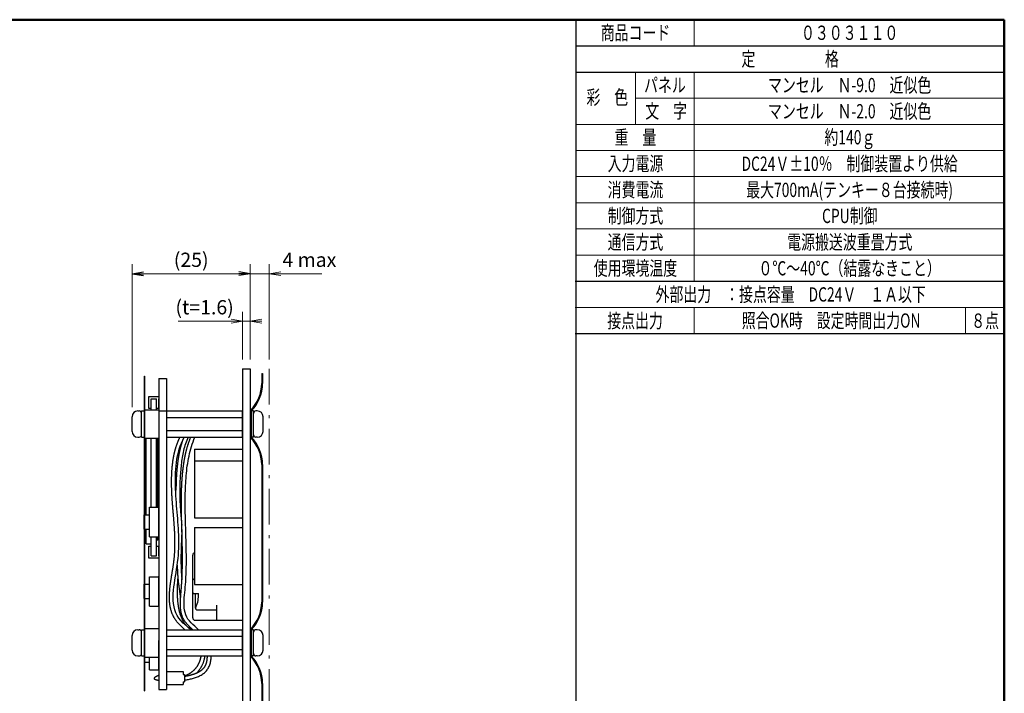
# Model space of a CAD drawing. Units: millimetres. Extents: x 15 to 400, y 15 to 272.
# Drawn here: x 193 to 400, y 130 to 272 of the extents above; entities that cross this region are included whole.
import ezdxf

# ---------------------------------------------------------------- set-up
doc = ezdxf.new("R2010")
doc.units = ezdxf.units.MM
doc.header["$LTSCALE"] = 0.25
doc.linetypes.add('DASHDOT', pattern=[50.5, 30, -9, 2.5, -9])
doc.linetypes.add('PHANTOM', pattern=[58, 30, -9, 2.5, -5, 2.5, -9])
for name, color, linetype, lineweight in [('1', 7, 'Continuous', 30), ('15', 96, 'Continuous', 9), ('2', 7, 'Continuous', 9)]:
    doc.layers.add(name, color=color, linetype=linetype, lineweight=lineweight)
doc.styles.get("Standard").update_dxf_attribs({"font": 'txt', "bigfont": 'bigfont'})
doc.styles.add('ＭＳ ゴシック', font='txt')
doc.dimstyles.get("Standard").update_dxf_attribs({"dimtxt": 0.18, "dimasz": 0.18, "dimexe": 0.18, "dimexo": 0.0625, "dimgap": 0.09, "dimtad": 0, "dimtih": 1, "dimtoh": 1, "dimdec": 4, "dimzin": 0, "dimdsep": 46, "dimtxsty": 'Standard', "dimcen": 0.09, "dimadec": 0, "dimazin": 0, "dimtfac": 1, "dimtdec": 4, "dimtofl": 0, "dimtmove": 0, "dimatfit": 3, "dimfxl": 1, "dimtolj": 1, "dimtzin": 0, "dimarcsym": 0})

# ---------------------------------------------------------------- blocks, each defined once
blk = doc.blocks.new('_OPEN')
at = {"color": 0}
for q in [(-1, 0.167), (-1, -0.167), (-1, 0)]:
    blk.add_line((0, 0), q, dxfattribs=at)
blk = doc.blocks.new('Dim1')
at = {"layer": '1', "color": 7, "linetype": 'Continuous', "lineweight": 9, "transparency": 16777216}
for p, q in [((216.8, 190.6), (216.8, 220.65)), ((241.63, 200.65), (241.63, 220.65)), ((216.8, 218.65), (241.63, 218.65))]:
    blk.add_line(p, q, dxfattribs=at)
at = {"layer": '1', "color": 7, "linetype": 'Continuous', "lineweight": 9, "transparency": 16777216, "xscale": 2.4, "yscale": 2.4, "zscale": 2.4}
for p, rotation in [((216.8, 218.65), 179.9999999999998), ((241.63, 218.65), 359.9999999999997)]:
    blk.add_blockref('_OPEN', p, dxfattribs=dict(at, rotation=rotation))
at = {"layer": '1', "color": 7, "linetype": 'Continuous', "lineweight": 9, "transparency": 16777216, "insert": (229.21, 219.15), "char_height": 3, "width": 42.8571, "attachment_point": 8, "style": 'ＭＳ ゴシック'}
blk.add_mtext('(25)', dxfattribs=at)
blk = doc.blocks.new('Dim6')
at = {"layer": '2', "color": 7, "linetype": 'Continuous', "lineweight": 9, "transparency": 16777216}
for p, q in [((241.63, 200.65), (241.63, 220.65)), ((245.63, 200.65), (245.63, 220.65)), ((239.23, 218.65), (256.7, 218.65))]:
    blk.add_line(p, q, dxfattribs=at)
at = {"layer": '2', "color": 7, "linetype": 'Continuous', "lineweight": 9, "transparency": 16777216, "xscale": 2.4, "yscale": 2.4, "zscale": 2.4}
for p, rotation in [((241.63, 218.65), 359.9999999999997), ((245.63, 218.65), 179.9999999999995)]:
    blk.add_blockref('_OPEN', p, dxfattribs=dict(at, rotation=rotation))
at = {"layer": '2', "color": 7, "linetype": 'Continuous', "lineweight": 9, "transparency": 16777216, "insert": (248.4, 219.15), "char_height": 3, "width": 72.1429, "attachment_point": 7, "style": 'ＭＳ ゴシック'}
blk.add_mtext('4 max', dxfattribs=at)
blk = doc.blocks.new('Dim7')
at = {"layer": '2', "color": 7, "linetype": 'Continuous', "lineweight": 9, "transparency": 16777216}
for p, q in [((240.03, 200.65), (240.03, 210.67)), ((241.63, 200.65), (241.63, 210.67)), ((244.03, 208.67), (226.46, 208.67))]:
    blk.add_line(p, q, dxfattribs=at)
at = {"layer": '2', "color": 7, "linetype": 'Continuous', "lineweight": 9, "transparency": 16777216, "xscale": 2.4, "yscale": 2.4, "zscale": 2.4}
for p, rotation in [((240.03, 208.67), 359.9999999999997), ((241.63, 208.67), 179.9999999999995)]:
    blk.add_blockref('_OPEN', p, dxfattribs=dict(at, rotation=rotation))
at = {"layer": '2', "color": 7, "linetype": 'Continuous', "lineweight": 9, "transparency": 16777216, "insert": (238.16, 209.17), "char_height": 3, "width": 77.1429, "attachment_point": 9, "style": 'ＭＳ ゴシック'}
blk.add_mtext('(t=1.6)', dxfattribs=at)

msp = doc.modelspace()

# ---------------------------------------------------------------- linework, layer by layer
at = {"layer": '1', "color": 7, "linetype": 'Continuous', "lineweight": 30}
for p, q in [((219.3, 197.146), (219.425, 197.146)), ((219.3, 197.146), (219.3, 130.946)), ((219.425, 197.146), (219.425, 130.946)), ((222.425, 196.646), (222.425, 131.246)), ((222.425, 196.646), (224.025, 196.646)), ((224.025, 196.646), (224.025, 131.246)), ((240.025, 198.646), (241.625, 198.646)), ((240.025, 198.646), (240.025, 78.646)), ((241.625, 198.646), (241.625, 78.646)), ((244.025, 197.646), (244.025, 195.588)), ((244.025, 197.646), (244.213, 197.646)), ((244.213, 197.646), (244.213, 195.588)), ((220.325, 192.846), (222.425, 192.846)), ((220.325, 190.346), (220.325, 192.846)), ((220.825, 190.046), (220.825, 192.346)), ((220.825, 192.346), (221.925, 192.346)), ((221.925, 190.046), (221.925, 192.346)), ((222.425, 190.346), (222.425, 192.346)), ((216.8, 185.496), (216.8, 188.596)), ((218, 189.796), (218.3, 189.796)), ((218.8, 184.296), (218.8, 189.796)), ((218.8, 189.796), (219.3, 189.796)), ((219.425, 190.046), (222.425, 190.046)), ((219.425, 190.046), (219.425, 184.046)), ((220.825, 190.346), (220.325, 190.346)), ((222.425, 190.346), (221.925, 190.346)), ((222.425, 189.846), (224.025, 189.846)), ((224.025, 189.796), (240.025, 189.796)), ((224.025, 188.421), (240.025, 188.421)), ((240.025, 184.296), (240.025, 189.796)), ((241.625, 189.874), (241.682, 189.931)), ((241.813, 189.796), (241.813, 184.296)), ((242.313, 189.796), (241.813, 189.796)), ((242.313, 184.296), (242.313, 189.796)), ((243.113, 189.796), (242.813, 189.796)), ((244.313, 185.496), (244.313, 188.596)), ((218, 184.296), (218.3, 184.296)), ((218.8, 184.296), (219.3, 184.296)), ((224.025, 185.671), (240.025, 185.671)), ((224.025, 184.296), (240.025, 184.296)), ((241.625, 184.218), (241.682, 184.162)), ((242.313, 184.296), (241.813, 184.296)), ((243.113, 184.296), (242.813, 184.296)), ((219.425, 184.046), (222.425, 184.046)), ((219.525, 167.946), (219.525, 184.046)), ((219.725, 167.946), (219.725, 184.046)), ((220.825, 169.546), (220.825, 184.046)), ((221.925, 169.546), (221.925, 184.046)), ((222.225, 169.546), (222.225, 184.046)), ((229.925, 181.796), (229.925, 167.296)), ((229.925, 181.796), (240.025, 181.796)), ((229.925, 179.296), (240.025, 179.296)), ((244.025, 178.505), (244.025, 149.588)), ((244.213, 178.505), (244.213, 149.588)), ((219.325, 164.946), (219.325, 167.946)), ((219.325, 167.946), (220.425, 167.946)), ((220.425, 163.346), (220.425, 169.546)), ((220.425, 169.546), (222.425, 169.546)), ((222.425, 163.346), (222.425, 169.546)), ((229.925, 167.296), (240.025, 167.296)), ((219.325, 164.946), (220.425, 164.946)), ((219.525, 162.646), (219.525, 164.946)), ((219.725, 161.846), (219.725, 164.946)), ((229.925, 165.296), (240.025, 165.296)), ((229.925, 165.296), (229.925, 153.296)), ((219.725, 162.646), (219.525, 162.646)), ((219.725, 161.846), (220.825, 161.846)), ((220.425, 163.346), (222.425, 163.346)), ((220.825, 159.346), (220.825, 163.346)), ((221.925, 159.346), (221.925, 163.346)), ((222.225, 162.646), (221.925, 162.646)), ((222.225, 162.646), (222.225, 163.346)), ((220.325, 158.846), (220.325, 161.346)), ((220.325, 161.346), (220.825, 161.346)), ((221.925, 161.346), (222.425, 161.346)), ((222.425, 159.346), (222.425, 161.346)), ((229.525, 154.196), (229.525, 159.496)), ((222.425, 158.846), (220.325, 158.846)), ((220.825, 159.346), (221.925, 159.346)), ((219.325, 150.346), (219.325, 153.346)), ((219.325, 153.346), (220.425, 153.346)), ((220.425, 148.746), (220.425, 154.946)), ((220.425, 154.946), (222.425, 154.946)), ((222.425, 148.846), (222.425, 155.046)), ((229.525, 151.596), (229.525, 154.196)), ((229.725, 154.396), (229.925, 154.396)), ((229.925, 153.296), (240.025, 153.296)), ((229.525, 146.296), (229.525, 151.596)), ((229.725, 151.396), (230.725, 151.396)), ((230.125, 148.297), (230.125, 151.396)), ((230.725, 150.622), (230.725, 151.396)), ((219.325, 150.346), (220.425, 150.346)), ((230.125, 148.297), (230.47, 149.217)), ((220.425, 148.746), (222.425, 148.746)), ((230.425, 147.997), (234.525, 147.997)), ((234.525, 148.928), (234.525, 145.796)), ((230.025, 145.796), (240.025, 145.796)), ((231.525, 145.796), (240.025, 145.796)), ((218, 143.796), (218.3, 143.796)), ((218.8, 138.296), (218.8, 143.796)), ((218.8, 143.796), (219.3, 143.796)), ((219.425, 144.046), (222.425, 144.046)), ((224.025, 143.796), (240.025, 143.796)), ((240.025, 138.296), (240.025, 143.796)), ((241.625, 143.874), (241.682, 143.931)), ((241.813, 143.796), (241.813, 138.296)), ((242.313, 143.796), (241.813, 143.796)), ((242.313, 138.296), (242.313, 143.796)), ((243.113, 143.796), (242.813, 143.796)), ((216.8, 139.496), (216.8, 142.596)), ((222.425, 135.346), (222.425, 141.546)), ((224.025, 142.421), (240.025, 142.421)), ((244.313, 139.496), (244.313, 142.596)), ((224.025, 139.671), (240.025, 139.671)), ((218, 138.296), (218.3, 138.296)), ((218.8, 138.296), (219.3, 138.296)), ((219.425, 138.046), (222.425, 138.046)), ((219.425, 136.946), (220.425, 136.946)), ((220.425, 135.346), (220.425, 138.046)), ((224.025, 138.296), (240.025, 138.296)), ((241.625, 138.218), (241.682, 138.162)), ((242.313, 138.296), (241.813, 138.296)), ((243.113, 138.296), (242.813, 138.296)), ((220.425, 135.346), (222.425, 135.346)), ((224.025, 134.996), (227.525, 134.996)), ((227.525, 134.996), (227.525, 134.371)), ((227.525, 134.371), (227.825, 134.371)), ((227.525, 132.871), (227.825, 132.871)), ((227.525, 132.871), (227.525, 132.246)), ((227.825, 134.371), (227.825, 132.871)), ((244.025, 132.505), (244.025, 79.646)), ((244.213, 132.505), (244.213, 79.646)), ((219.3, 130.946), (219.425, 130.946)), ((222.425, 131.246), (224.025, 131.246)), ((224.025, 132.246), (227.525, 132.246))]:
    msp.add_line(p, q, dxfattribs=at)
at = {"layer": '1', "color": 7, "linetype": 'DASHDOT', "lineweight": 9}
msp.add_line((245.625, 198.646), (245.625, 78.646), dxfattribs=at)
at = {"layer": '1', "color": 7, "linetype": 'Continuous', "lineweight": 30}
for points in [[(227.893, 143.796), (227.818, 143.862), (227.743, 143.928), (227.668, 143.994), (227.594, 144.06), (227.52, 144.127), (227.446, 144.194), (227.372, 144.261), (227.299, 144.329), (227.226, 144.397), (227.154, 144.465), (227.082, 144.534), (227.01, 144.604), (226.939, 144.674), (226.869, 144.745), (226.799, 144.816), (226.73, 144.888), (226.661, 144.96), (226.593, 145.033), (226.526, 145.107), (226.46, 145.182), (226.394, 145.257), (226.33, 145.333), (226.266, 145.41), (226.203, 145.488), (226.141, 145.566), (226.081, 145.645), (226.021, 145.725), (225.963, 145.806), (225.906, 145.888), (225.85, 145.971), (225.796, 146.055), (225.743, 146.139), (225.691, 146.225), (225.64, 146.311), (225.591, 146.398), (225.543, 146.485), (225.496, 146.574), (225.451, 146.663), (225.407, 146.752), (225.365, 146.843), (225.323, 146.934), (225.284, 147.025), (225.245, 147.117), (225.208, 147.21), (225.172, 147.303), (225.138, 147.397), (225.105, 147.491), (225.073, 147.585), (225.042, 147.68), (225.013, 147.776), (224.985, 147.872), (224.958, 147.968), (224.932, 148.064), (224.908, 148.161), (224.885, 148.258), (224.863, 148.355), (224.842, 148.453), (224.822, 148.551), (224.804, 148.649), (224.786, 148.747), (224.77, 148.846), (224.754, 148.944), (224.74, 149.043), (224.727, 149.142), (224.715, 149.241), (224.703, 149.34), (224.693, 149.439), (224.684, 149.539), (224.675, 149.638), (224.668, 149.738), (224.661, 149.837), (224.656, 149.937), (224.651, 150.036), (224.646, 150.136), (224.643, 150.236), (224.641, 150.336), (224.639, 150.435), (224.638, 150.535), (224.637, 150.635), (224.638, 150.735), (224.639, 150.834), (224.641, 150.934), (224.643, 151.034), (224.646, 151.133), (224.65, 151.233), (224.654, 151.333), (224.658, 151.432), (224.664, 151.532), (224.67, 151.632), (224.676, 151.731), (224.683, 151.831), (224.69, 151.93), (224.698, 152.03), (224.707, 152.129), (224.715, 152.228), (224.724, 152.328), (224.734, 152.427), (224.744, 152.526), (224.755, 152.625), (224.765, 152.725), (224.776, 152.824), (224.788, 152.923), (224.8, 153.022), (224.812, 153.121), (224.824, 153.22), (224.837, 153.319), (224.85, 153.418), (224.863, 153.516), (224.877, 153.615), (224.891, 153.714), (224.905, 153.813), (224.919, 153.912), (224.933, 154.01), (224.948, 154.109), (224.963, 154.208), (224.978, 154.306), (224.993, 154.405), (225.008, 154.503), (225.023, 154.602), (225.039, 154.7), (225.055, 154.799), (225.07, 154.897), (225.086, 154.996), (225.102, 155.094), (225.118, 155.193), (225.134, 155.291), (225.15, 155.39), (225.166, 155.488), (225.183, 155.586), (225.199, 155.685), (225.215, 155.783), (225.231, 155.882), (225.247, 155.98), (225.263, 156.079), (225.279, 156.177), (225.295, 156.275), (225.311, 156.374), (225.327, 156.472), (225.343, 156.571), (225.358, 156.669), (225.374, 156.768), (225.389, 156.866), (225.405, 156.965), (225.42, 157.064), (225.435, 157.162), (225.449, 157.261), (225.464, 157.359), (225.478, 157.458), (225.493, 157.557), (225.507, 157.656), (225.52, 157.754), (225.534, 157.853), (225.547, 157.952), (225.56, 158.051), (225.572, 158.15), (225.584, 158.249), (225.596, 158.348), (225.608, 158.447), (225.619, 158.546), (225.63, 158.645), (225.64, 158.745), (225.651, 158.844), (225.66, 158.943), (225.67, 159.042), (225.679, 159.142), (225.688, 159.241), (225.696, 159.34), (225.705, 159.44), (225.712, 159.539), (225.72, 159.639), (225.727, 159.738), (225.734, 159.838), (225.74, 159.937), (225.746, 160.037), (225.752, 160.136), (225.758, 160.236), (225.763, 160.336), (225.768, 160.435), (225.773, 160.535), (225.777, 160.634), (225.781, 160.734), (225.784, 160.834), (225.788, 160.933), (225.791, 161.033), (225.794, 161.133), (225.796, 161.233), (225.798, 161.332), (225.8, 161.432), (225.802, 161.532), (225.803, 161.631), (225.804, 161.731), (225.805, 161.831), (225.805, 161.931), (225.806, 162.03), (225.806, 162.13), (225.805, 162.23), (225.805, 162.33), (225.804, 162.429), (225.803, 162.529), (225.802, 162.629), (225.8, 162.729), (225.798, 162.828), (225.796, 162.928), (225.794, 163.028), (225.792, 163.127), (225.789, 163.227), (225.786, 163.327), (225.783, 163.426), (225.779, 163.526), (225.776, 163.626), (225.772, 163.726), (225.768, 163.825), (225.764, 163.925), (225.76, 164.024), (225.755, 164.124), (225.75, 164.224), (225.745, 164.323), (225.74, 164.423), (225.735, 164.523), (225.73, 164.622), (225.724, 164.722), (225.718, 164.821), (225.712, 164.921), (225.706, 165.02), (225.7, 165.12), (225.694, 165.22), (225.687, 165.319), (225.681, 165.419), (225.674, 165.518), (225.667, 165.618), (225.66, 165.717), (225.653, 165.817), (225.646, 165.916), (225.639, 166.015), (225.631, 166.115), (225.624, 166.214), (225.616, 166.314), (225.609, 166.413), (225.601, 166.513), (225.593, 166.612), (225.585, 166.712), (225.577, 166.811), (225.569, 166.91), (225.561, 167.01), (225.553, 167.109), (225.545, 167.209), (225.536, 167.308), (225.528, 167.407), (225.52, 167.507), (225.512, 167.606), (225.503, 167.706), (225.495, 167.805), (225.486, 167.904), (225.478, 168.004), (225.469, 168.103), (225.461, 168.202), (225.453, 168.302), (225.444, 168.401), (225.436, 168.501), (225.427, 168.6), (225.419, 168.699), (225.41, 168.799), (225.402, 168.898), (225.394, 168.998), (225.385, 169.097), (225.377, 169.196), (225.369, 169.296), (225.361, 169.395), (225.353, 169.495), (225.345, 169.594), (225.337, 169.693), (225.329, 169.793), (225.321, 169.892), (225.313, 169.992), (225.305, 170.091), (225.297, 170.191), (225.29, 170.29), (225.282, 170.389), (225.275, 170.489), (225.268, 170.588), (225.26, 170.688), (225.253, 170.787), (225.246, 170.887), (225.239, 170.986), (225.232, 171.086), (225.226, 171.185), (225.219, 171.285), (225.213, 171.384), (225.206, 171.484), (225.2, 171.583), (225.194, 171.683), (225.188, 171.783), (225.183, 171.882), (225.177, 171.982), (225.171, 172.081), (225.166, 172.181), (225.161, 172.28), (225.156, 172.38), (225.151, 172.48), (225.146, 172.579), (225.142, 172.679), (225.137, 172.779), (225.133, 172.878), (225.129, 172.978), (225.125, 173.078), (225.122, 173.177), (225.118, 173.277), (225.115, 173.377), (225.112, 173.476), (225.109, 173.576), (225.106, 173.676), (225.104, 173.775), (225.102, 173.875), (225.099, 173.975), (225.098, 174.075), (225.096, 174.174), (225.094, 174.274), (225.093, 174.374), (225.092, 174.474), (225.091, 174.573), (225.091, 174.673), (225.09, 174.773), (225.09, 174.872), (225.09, 174.972), (225.091, 175.072), (225.091, 175.172), (225.092, 175.271), (225.093, 175.371), (225.094, 175.471), (225.096, 175.571), (225.098, 175.67), (225.1, 175.77), (225.102, 175.87), (225.105, 175.969), (225.108, 176.069), (225.111, 176.169), (225.115, 176.269), (225.119, 176.368), (225.123, 176.468), (225.127, 176.567), (225.132, 176.667), (225.137, 176.767), (225.142, 176.866), (225.147, 176.966), (225.153, 177.065), (225.16, 177.165), (225.166, 177.265), (225.173, 177.364), (225.18, 177.464), (225.188, 177.563), (225.196, 177.662), (225.204, 177.762), (225.212, 177.861), (225.221, 177.961), (225.231, 178.06), (225.24, 178.159), (225.25, 178.258), (225.261, 178.358), (225.271, 178.457), (225.283, 178.556), (225.294, 178.655), (225.306, 178.754), (225.318, 178.853), (225.331, 178.952), (225.344, 179.051), (225.358, 179.15), (225.372, 179.248), (225.386, 179.347), (225.401, 179.446), (225.416, 179.544), (225.432, 179.643), (225.448, 179.741), (225.464, 179.84), (225.482, 179.938), (225.499, 180.036), (225.517, 180.134), (225.535, 180.232), (225.554, 180.33), (225.574, 180.428), (225.594, 180.526), (225.614, 180.623), (225.635, 180.721), (225.656, 180.818), (225.678, 180.916), (225.701, 181.013), (225.724, 181.11), (225.747, 181.207), (225.771, 181.304), (225.796, 181.4), (225.821, 181.497), (225.846, 181.593), (225.873, 181.69), (225.9, 181.786), (225.927, 181.882), (225.955, 181.977), (225.983, 182.073), (226.013, 182.168), (226.042, 182.263), (226.073, 182.358), (226.104, 182.453), (226.135, 182.548), (226.168, 182.642), (226.201, 182.736), (226.234, 182.83), (226.268, 182.924), (226.303, 183.018), (226.339, 183.111), (226.375, 183.204), (226.412, 183.297), (226.449, 183.389), (226.488, 183.481), (226.526, 183.573), (226.566, 183.665), (226.606, 183.756), (226.647, 183.847), (226.689, 183.937), (226.732, 184.028), (226.775, 184.118), (226.819, 184.207), (226.863, 184.296)], [(229.121, 143.796), (228.587, 144.253), (228.054, 144.721), (227.54, 145.205), (227.062, 145.71), (226.638, 146.239), (226.283, 146.796), (225.998, 147.382), (225.778, 147.993), (225.616, 148.629), (225.508, 149.285), (225.447, 149.961), (225.429, 150.653), (225.447, 151.361), (225.497, 152.081), (225.572, 152.811), (225.668, 153.55), (225.779, 154.294), (225.899, 155.043), (226.023, 155.792), (226.145, 156.542), (226.26, 157.288), (226.363, 158.029), (226.448, 158.763), (226.514, 159.49), (226.562, 160.209), (226.595, 160.923), (226.613, 161.63), (226.617, 162.333), (226.609, 163.03), (226.591, 163.724), (226.562, 164.414), (226.526, 165.101), (226.482, 165.786), (226.433, 166.47), (226.38, 167.152), (226.324, 167.833), (226.266, 168.514), (226.207, 169.196), (226.15, 169.879), (226.095, 170.563), (226.043, 171.25), (225.996, 171.94), (225.955, 172.633), (225.922, 173.33), (225.898, 174.031), (225.884, 174.738), (225.881, 175.447), (225.893, 176.159), (225.92, 176.87), (225.965, 177.581), (226.029, 178.289), (226.113, 178.993), (226.221, 179.691), (226.354, 180.383), (226.513, 181.065), (226.7, 181.738), (226.917, 182.399), (227.167, 183.046), (227.45, 183.679), (227.769, 184.296)], [(228.554, 184.296), (228.403, 183.955), (228.262, 183.609), (228.131, 183.259), (228.01, 182.906), (227.897, 182.55), (227.793, 182.191), (227.696, 181.829), (227.607, 181.464), (227.526, 181.097), (227.451, 180.729), (227.382, 180.359), (227.319, 179.987), (227.261, 179.614), (227.208, 179.241), (227.159, 178.867), (227.115, 178.493), (227.074, 178.118), (227.036, 177.744), (227.001, 177.37), (226.97, 176.997), (226.941, 176.623), (226.916, 176.249), (226.893, 175.876), (226.873, 175.503), (226.857, 175.129), (226.842, 174.756), (226.831, 174.383), (226.822, 174.01), (226.816, 173.637), (226.813, 173.264), (226.812, 172.891), (226.813, 172.517), (226.817, 172.144), (226.823, 171.771), (226.831, 171.397), (226.842, 171.024), (226.855, 170.651), (226.87, 170.277), (226.887, 169.904), (226.907, 169.53), (226.929, 169.157), (226.954, 168.784), (226.98, 168.411), (227.01, 168.038), (227.041, 167.665), (227.075, 167.293), (227.112, 166.921), (227.15, 166.549), (227.192, 166.177), (227.235, 165.806)], [(229.571, 143.796), (229.502, 143.858), (229.433, 143.92), (229.365, 143.982), (229.296, 144.044), (229.228, 144.106), (229.16, 144.169), (229.092, 144.231), (229.024, 144.294), (228.957, 144.358), (228.89, 144.422), (228.823, 144.486), (228.757, 144.551), (228.692, 144.616), (228.627, 144.682), (228.562, 144.748), (228.498, 144.815), (228.435, 144.883), (228.373, 144.951), (228.312, 145.02), (228.251, 145.09), (228.191, 145.161), (228.133, 145.232), (228.075, 145.305), (228.019, 145.378), (227.963, 145.453), (227.909, 145.528), (227.856, 145.604), (227.805, 145.681), (227.755, 145.759), (227.706, 145.838), (227.659, 145.917), (227.613, 145.998), (227.57, 146.079), (227.528, 146.162), (227.487, 146.245), (227.449, 146.329), (227.412, 146.414), (227.377, 146.5), (227.343, 146.586), (227.311, 146.673), (227.28, 146.761), (227.251, 146.849), (227.224, 146.937), (227.198, 147.026), (227.173, 147.115), (227.15, 147.205), (227.129, 147.295), (227.109, 147.385), (227.09, 147.476), (227.072, 147.567), (227.056, 147.658), (227.041, 147.749), (227.027, 147.841), (227.014, 147.932), (227.002, 148.024), (226.992, 148.116), (226.982, 148.208), (226.974, 148.3), (226.966, 148.392), (226.959, 148.485), (226.954, 148.577), (226.949, 148.669), (226.945, 148.762), (226.941, 148.854), (226.939, 148.947), (226.937, 149.039), (226.936, 149.132), (226.935, 149.224), (226.936, 149.317), (226.937, 149.409), (226.938, 149.501), (226.94, 149.594), (226.942, 149.686), (226.945, 149.779), (226.949, 149.871), (226.953, 149.964), (226.957, 150.056), (226.962, 150.148), (226.967, 150.241), (226.973, 150.333), (226.978, 150.425), (226.985, 150.517), (226.991, 150.61), (226.998, 150.702), (227.004, 150.794), (227.012, 150.886), (227.019, 150.978), (227.026, 151.071), (227.034, 151.163), (227.041, 151.255), (227.049, 151.347), (227.057, 151.439), (227.065, 151.531), (227.073, 151.623), (227.081, 151.715), (227.089, 151.808), (227.097, 151.9), (227.104, 151.992), (227.112, 152.084), (227.12, 152.176), (227.127, 152.268), (227.135, 152.36), (227.142, 152.453), (227.149, 152.545), (227.156, 152.637), (227.163, 152.729), (227.17, 152.821), (227.176, 152.914), (227.183, 153.006), (227.189, 153.098), (227.195, 153.19), (227.201, 153.283), (227.208, 153.375), (227.213, 153.467), (227.219, 153.559), (227.225, 153.652), (227.23, 153.744), (227.236, 153.836), (227.241, 153.929), (227.246, 154.021), (227.252, 154.113), (227.257, 154.205), (227.261, 154.298), (227.266, 154.39), (227.271, 154.482), (227.275, 154.575), (227.28, 154.667), (227.284, 154.76), (227.288, 154.852), (227.292, 154.944), (227.296, 155.037), (227.3, 155.129), (227.304, 155.221), (227.308, 155.314), (227.311, 155.406), (227.314, 155.499), (227.318, 155.591), (227.321, 155.683), (227.324, 155.776), (227.327, 155.868), (227.33, 155.961), (227.333, 156.053), (227.336, 156.145), (227.338, 156.238), (227.341, 156.33), (227.343, 156.423), (227.345, 156.515), (227.347, 156.608), (227.35, 156.7), (227.352, 156.792), (227.353, 156.885), (227.355, 156.977), (227.357, 157.07), (227.359, 157.162), (227.36, 157.255), (227.362, 157.347), (227.363, 157.439), (227.364, 157.532), (227.365, 157.624), (227.366, 157.717), (227.367, 157.809), (227.368, 157.902), (227.369, 157.994), (227.37, 158.087), (227.37, 158.179), (227.371, 158.272), (227.371, 158.364), (227.372, 158.456), (227.372, 158.549), (227.372, 158.641), (227.372, 158.734), (227.373, 158.826), (227.373, 158.919), (227.372, 159.011), (227.372, 159.104), (227.372, 159.196), (227.372, 159.289), (227.371, 159.381), (227.371, 159.473), (227.37, 159.566), (227.37, 159.658), (227.369, 159.751), (227.368, 159.843), (227.368, 159.936), (227.367, 160.028), (227.366, 160.121), (227.365, 160.213), (227.364, 160.306), (227.363, 160.398), (227.362, 160.49), (227.36, 160.583), (227.359, 160.675), (227.358, 160.768), (227.356, 160.86), (227.355, 160.953), (227.353, 161.045), (227.352, 161.138), (227.35, 161.23), (227.349, 161.322), (227.347, 161.415), (227.345, 161.507), (227.344, 161.6), (227.342, 161.692), (227.34, 161.785), (227.338, 161.877), (227.336, 161.969), (227.334, 162.062), (227.332, 162.154), (227.33, 162.247), (227.328, 162.339), (227.326, 162.432), (227.324, 162.524), (227.321, 162.617), (227.319, 162.709), (227.317, 162.801), (227.315, 162.894), (227.312, 162.986), (227.31, 163.079), (227.308, 163.171), (227.305, 163.264), (227.303, 163.356), (227.3, 163.448), (227.298, 163.541), (227.296, 163.633), (227.293, 163.726), (227.291, 163.818), (227.288, 163.91), (227.286, 164.003), (227.283, 164.095), (227.28, 164.188), (227.278, 164.28), (227.275, 164.373), (227.273, 164.465), (227.27, 164.557), (227.268, 164.65), (227.265, 164.742), (227.262, 164.835), (227.26, 164.927), (227.257, 165.02), (227.255, 165.112), (227.252, 165.204), (227.249, 165.297), (227.247, 165.389), (227.244, 165.482), (227.242, 165.574), (227.239, 165.666), (227.237, 165.759), (227.234, 165.851), (227.232, 165.944), (227.229, 166.036), (227.227, 166.129), (227.224, 166.221), (227.222, 166.313), (227.219, 166.406), (227.217, 166.498), (227.214, 166.591), (227.212, 166.683), (227.21, 166.776), (227.207, 166.868), (227.205, 166.96), (227.203, 167.053), (227.2, 167.145), (227.198, 167.238), (227.196, 167.33), (227.194, 167.423), (227.192, 167.515), (227.19, 167.607), (227.188, 167.7), (227.186, 167.792), (227.184, 167.885), (227.182, 167.977), (227.18, 168.07), (227.178, 168.162), (227.176, 168.254), (227.175, 168.347), (227.173, 168.439), (227.172, 168.532), (227.17, 168.624), (227.169, 168.717), (227.167, 168.809), (227.166, 168.902), (227.164, 168.994), (227.163, 169.086), (227.162, 169.179), (227.161, 169.271), (227.16, 169.364), (227.159, 169.456), (227.158, 169.549), (227.157, 169.641), (227.156, 169.734), (227.156, 169.826), (227.155, 169.919), (227.154, 170.011), (227.154, 170.103), (227.154, 170.196), (227.153, 170.288), (227.153, 170.381), (227.153, 170.473), (227.153, 170.566), (227.153, 170.658), (227.153, 170.751), (227.153, 170.843), (227.154, 170.936), (227.154, 171.028), (227.154, 171.12), (227.155, 171.213), (227.156, 171.305), (227.156, 171.398), (227.157, 171.49), (227.158, 171.583), (227.159, 171.675), (227.16, 171.768), (227.162, 171.86), (227.163, 171.952), (227.165, 172.045), (227.166, 172.137), (227.168, 172.23), (227.17, 172.322), (227.172, 172.415), (227.174, 172.507), (227.176, 172.6), (227.178, 172.692), (227.181, 172.784), (227.183, 172.877), (227.186, 172.969), (227.189, 173.062), (227.191, 173.154), (227.194, 173.246), (227.198, 173.339), (227.201, 173.431), (227.204, 173.524), (227.208, 173.616), (227.211, 173.708), (227.215, 173.801), (227.219, 173.893), (227.223, 173.986), (227.228, 174.078), (227.232, 174.17), (227.236, 174.263), (227.241, 174.355), (227.246, 174.447), (227.251, 174.54), (227.256, 174.632), (227.261, 174.724), (227.266, 174.817), (227.272, 174.909), (227.278, 175.001), (227.283, 175.093), (227.289, 175.186), (227.296, 175.278), (227.302, 175.37), (227.308, 175.462), (227.315, 175.555), (227.322, 175.647), (227.329, 175.739), (227.336, 175.831), (227.343, 175.923), (227.351, 176.016), (227.358, 176.108), (227.366, 176.2), (227.374, 176.292), (227.382, 176.384), (227.391, 176.476), (227.399, 176.568), (227.408, 176.66), (227.417, 176.752), (227.426, 176.844), (227.435, 176.936), (227.445, 177.028), (227.454, 177.12), (227.464, 177.212), (227.474, 177.304), (227.484, 177.396), (227.494, 177.488), (227.505, 177.58), (227.516, 177.671), (227.527, 177.763), (227.538, 177.855), (227.549, 177.947), (227.561, 178.039), (227.573, 178.13), (227.585, 178.222), (227.597, 178.314), (227.61, 178.405), (227.622, 178.497), (227.635, 178.588), (227.648, 178.68), (227.662, 178.771), (227.676, 178.863), (227.69, 178.954), (227.704, 179.045), (227.718, 179.137), (227.733, 179.228), (227.748, 179.319), (227.763, 179.41), (227.779, 179.502), (227.795, 179.593), (227.811, 179.684), (227.827, 179.775), (227.844, 179.866), (227.861, 179.957), (227.878, 180.047), (227.896, 180.138), (227.914, 180.229), (227.932, 180.319), (227.95, 180.41), (227.969, 180.501), (227.989, 180.591), (228.008, 180.681), (228.028, 180.772), (228.048, 180.862), (228.069, 180.952), (228.089, 181.042), (228.111, 181.132), (228.132, 181.222), (228.154, 181.312), (228.176, 181.402), (228.199, 181.491), (228.222, 181.581), (228.245, 181.67), (228.269, 181.76), (228.293, 181.849), (228.318, 181.938), (228.343, 182.027), (228.368, 182.116), (228.393, 182.205), (228.419, 182.294), (228.446, 182.382), (228.473, 182.471), (228.5, 182.559), (228.528, 182.647), (228.556, 182.736), (228.584, 182.824), (228.613, 182.911), (228.642, 182.999), (228.672, 183.087), (228.702, 183.174), (228.732, 183.261), (228.763, 183.349), (228.795, 183.436), (228.826, 183.522), (228.859, 183.609), (228.891, 183.696), (228.924, 183.782), (228.958, 183.868), (228.992, 183.954), (229.026, 184.04), (229.061, 184.126), (229.096, 184.211), (229.132, 184.296)], [(230.759, 143.796), (230.371, 144.153), (229.975, 144.511), (229.581, 144.874), (229.203, 145.246), (228.85, 145.633), (228.536, 146.036), (228.272, 146.462), (228.064, 146.912), (227.91, 147.385), (227.804, 147.878), (227.739, 148.387), (227.709, 148.911), (227.708, 149.447), (227.73, 149.991), (227.769, 150.541), (227.819, 151.095), (227.873, 151.649), (227.926, 152.201), (227.974, 152.75), (228.017, 153.294), (228.054, 153.835), (228.087, 154.373), (228.115, 154.907), (228.138, 155.439), (228.157, 155.967), (228.173, 156.493), (228.184, 157.017), (228.192, 157.538), (228.197, 158.058), (228.199, 158.575), (228.198, 159.091), (228.194, 159.606), (228.189, 160.119), (228.181, 160.632), (228.171, 161.144), (228.159, 161.655), (228.146, 162.166), (228.132, 162.676), (228.117, 163.187), (228.102, 163.698), (228.086, 164.209), (228.069, 164.721), (228.053, 165.234), (228.037, 165.748), (228.021, 166.263), (228.007, 166.779), (227.993, 167.296), (227.98, 167.815), (227.969, 168.334), (227.96, 168.854), (227.953, 169.374), (227.948, 169.896), (227.946, 170.418), (227.946, 170.94), (227.95, 171.463), (227.957, 171.986), (227.967, 172.509), (227.982, 173.033), (228, 173.556), (228.023, 174.08), (228.051, 174.603), (228.084, 175.127), (228.122, 175.65), (228.165, 176.173), (228.214, 176.695), (228.269, 177.217), (228.33, 177.738), (228.398, 178.259), (228.474, 178.778), (228.557, 179.296), (228.65, 179.811), (228.752, 180.325), (228.865, 180.835), (228.989, 181.342), (229.124, 181.846), (229.272, 182.346), (229.434, 182.841), (229.609, 183.332), (229.799, 183.817), (230.004, 184.296)], [(227.372, 183.508), (227.345, 183.432), (227.319, 183.355), (227.293, 183.278), (227.267, 183.201), (227.242, 183.124), (227.217, 183.046), (227.192, 182.969), (227.168, 182.891), (227.144, 182.814), (227.121, 182.736), (227.098, 182.658), (227.075, 182.58), (227.053, 182.502), (227.031, 182.424), (227.009, 182.345), (226.988, 182.267), (226.967, 182.188), (226.947, 182.11), (226.927, 182.031), (226.907, 181.952), (226.887, 181.873), (226.868, 181.795), (226.849, 181.716), (226.831, 181.636), (226.812, 181.557), (226.795, 181.478), (226.777, 181.399), (226.76, 181.319), (226.743, 181.24), (226.726, 181.16), (226.71, 181.081), (226.693, 181.001), (226.678, 180.922), (226.662, 180.842), (226.647, 180.762), (226.632, 180.682), (226.617, 180.602), (226.602, 180.522), (226.588, 180.442), (226.574, 180.362), (226.56, 180.282), (226.547, 180.202), (226.534, 180.122), (226.521, 180.042), (226.508, 179.962), (226.495, 179.882), (226.483, 179.801), (226.471, 179.721), (226.459, 179.641), (226.447, 179.56), (226.436, 179.48), (226.424, 179.399), (226.413, 179.319), (226.402, 179.238), (226.392, 179.158), (226.381, 179.077), (226.371, 178.997), (226.361, 178.916), (226.351, 178.836), (226.341, 178.755), (226.331, 178.674), (226.322, 178.594), (226.312, 178.513), (226.303, 178.432), (226.294, 178.352), (226.285, 178.271), (226.277, 178.19), (226.268, 178.109), (226.26, 178.028), (226.251, 177.948), (226.243, 177.867), (226.235, 177.786), (226.227, 177.705), (226.22, 177.624), (226.212, 177.543), (226.205, 177.463), (226.198, 177.382), (226.19, 177.301), (226.183, 177.22), (226.177, 177.139), (226.17, 177.058), (226.163, 176.977), (226.157, 176.896), (226.151, 176.815), (226.145, 176.734), (226.139, 176.653), (226.133, 176.572), (226.127, 176.491), (226.122, 176.41), (226.116, 176.329), (226.111, 176.248), (226.106, 176.167), (226.101, 176.086), (226.096, 176.005), (226.092, 175.924), (226.087, 175.842), (226.083, 175.761), (226.078, 175.68), (226.074, 175.599), (226.07, 175.518), (226.066, 175.437), (226.063, 175.356), (226.059, 175.275), (226.055, 175.193), (226.052, 175.112), (226.049, 175.031), (226.046, 174.95), (226.043, 174.869), (226.04, 174.788), (226.037, 174.706), (226.035, 174.625), (226.033, 174.544), (226.03, 174.463), (226.028, 174.382), (226.026, 174.3), (226.024, 174.219), (226.022, 174.138), (226.021, 174.057), (226.019, 173.976), (226.018, 173.894), (226.016, 173.813), (226.015, 173.732), (226.014, 173.651), (226.013, 173.57), (226.013, 173.488), (226.012, 173.407), (226.011, 173.326), (226.011, 173.245), (226.011, 173.163), (226.01, 173.082)], [(227.26, 164.905), (227.257, 164.829), (227.254, 164.753), (227.251, 164.677), (227.247, 164.601), (227.244, 164.525), (227.241, 164.449), (227.237, 164.373), (227.234, 164.297), (227.231, 164.221), (227.227, 164.145), (227.224, 164.069), (227.221, 163.993), (227.217, 163.917), (227.214, 163.841), (227.211, 163.765), (227.207, 163.689), (227.204, 163.613), (227.201, 163.537), (227.197, 163.461), (227.194, 163.385), (227.191, 163.309), (227.187, 163.233), (227.184, 163.157), (227.181, 163.081), (227.178, 163.005), (227.174, 162.929), (227.171, 162.853), (227.168, 162.777), (227.165, 162.701), (227.162, 162.625), (227.159, 162.549), (227.155, 162.473), (227.152, 162.397), (227.149, 162.321), (227.146, 162.245), (227.143, 162.169), (227.14, 162.093), (227.137, 162.017), (227.134, 161.941), (227.131, 161.865), (227.129, 161.789), (227.126, 161.713), (227.123, 161.637), (227.12, 161.561), (227.118, 161.485), (227.115, 161.409), (227.112, 161.333), (227.11, 161.257), (227.107, 161.181), (227.105, 161.105), (227.103, 161.029), (227.1, 160.953), (227.098, 160.877), (227.096, 160.801), (227.094, 160.725), (227.091, 160.649), (227.089, 160.573), (227.087, 160.497), (227.085, 160.421), (227.083, 160.345), (227.082, 160.269), (227.08, 160.193), (227.078, 160.117), (227.077, 160.04), (227.075, 159.964), (227.074, 159.888), (227.072, 159.812), (227.071, 159.736), (227.07, 159.66), (227.068, 159.584), (227.067, 159.508), (227.066, 159.432), (227.065, 159.356), (227.065, 159.28), (227.064, 159.204), (227.063, 159.128), (227.063, 159.052), (227.062, 158.976), (227.062, 158.9), (227.061, 158.824), (227.061, 158.748), (227.061, 158.672), (227.061, 158.595), (227.061, 158.519), (227.061, 158.443), (227.061, 158.367), (227.062, 158.291), (227.062, 158.215), (227.063, 158.139), (227.063, 158.063), (227.064, 157.987), (227.065, 157.911), (227.066, 157.835), (227.067, 157.759), (227.068, 157.683), (227.07, 157.607), (227.071, 157.531), (227.073, 157.455), (227.074, 157.379), (227.076, 157.303), (227.078, 157.227), (227.08, 157.151), (227.082, 157.075), (227.085, 156.999), (227.087, 156.922), (227.089, 156.846), (227.092, 156.77), (227.095, 156.694), (227.098, 156.618), (227.101, 156.542), (227.104, 156.466), (227.108, 156.39), (227.111, 156.315), (227.115, 156.239), (227.118, 156.163), (227.122, 156.087), (227.126, 156.011), (227.13, 155.935), (227.135, 155.859), (227.139, 155.783), (227.144, 155.707), (227.149, 155.631), (227.154, 155.555), (227.159, 155.479), (227.164, 155.403), (227.169, 155.327), (227.175, 155.252), (227.181, 155.176), (227.186, 155.1), (227.192, 155.024), (227.198, 154.948), (227.205, 154.873), (227.211, 154.797), (227.218, 154.721), (227.224, 154.645), (227.231, 154.569), (227.238, 154.494), (227.245, 154.418), (227.252, 154.342), (227.26, 154.267)], [(226.274, 157.372), (226.278, 157.201), (226.283, 157.03), (226.289, 156.858), (226.295, 156.687), (226.301, 156.516), (226.309, 156.345), (226.317, 156.174), (226.326, 156.003), (226.335, 155.831), (226.345, 155.66), (226.356, 155.489), (226.368, 155.318), (226.38, 155.148), (226.394, 154.977), (226.407, 154.806), (226.422, 154.635), (226.437, 154.465), (226.453, 154.294), (226.47, 154.123), (226.487, 153.953), (226.505, 153.782), (226.524, 153.612), (226.543, 153.442), (226.563, 153.271), (226.584, 153.101), (226.605, 152.931), (226.627, 152.761), (226.65, 152.591), (226.673, 152.421), (226.696, 152.251), (226.72, 152.082), (226.745, 151.912), (226.771, 151.743), (226.797, 151.573), (226.823, 151.404), (226.85, 151.235), (226.878, 151.066), (226.906, 150.896), (226.934, 150.728), (226.963, 150.559)], [(226.401, 154.887), (226.386, 154.714), (226.372, 154.541), (226.359, 154.367), (226.347, 154.194), (226.335, 154.021), (226.325, 153.847), (226.315, 153.673), (226.306, 153.5), (226.298, 153.326), (226.291, 153.152), (226.285, 152.979), (226.279, 152.805), (226.274, 152.631), (226.271, 152.458), (226.267, 152.284), (226.265, 152.111), (226.264, 151.937), (226.264, 151.763), (226.265, 151.59), (226.267, 151.416), (226.271, 151.242), (226.275, 151.068), (226.281, 150.895), (226.288, 150.721), (226.297, 150.547), (226.306, 150.373), (226.318, 150.199), (226.33, 150.025), (226.345, 149.851), (226.361, 149.677), (226.378, 149.503), (226.397, 149.328), (226.418, 149.155), (226.441, 148.981), (226.466, 148.807), (226.494, 148.634), (226.523, 148.462), (226.555, 148.29), (226.589, 148.118), (226.625, 147.947), (226.665, 147.777), (226.707, 147.608), (226.751, 147.439), (226.799, 147.272), (226.85, 147.105), (226.903, 146.94), (226.96, 146.776), (227.02, 146.612), (227.084, 146.451), (227.151, 146.29), (227.221, 146.131), (227.295, 145.973), (227.372, 145.817), (227.453, 145.663), (227.536, 145.51), (227.623, 145.359), (227.713, 145.21), (227.805, 145.062), (227.9, 144.917), (227.998, 144.773)], [(227.805, 134.071), (227.864, 134.095), (227.923, 134.12), (227.982, 134.146), (228.041, 134.172), (228.099, 134.198), (228.157, 134.225), (228.215, 134.252), (228.273, 134.28), (228.331, 134.308), (228.388, 134.337), (228.445, 134.366), (228.501, 134.396), (228.558, 134.427), (228.614, 134.457), (228.67, 134.489), (228.725, 134.521), (228.781, 134.553), (228.836, 134.586), (228.89, 134.62), (228.944, 134.654), (228.998, 134.689), (229.052, 134.724), (229.105, 134.76), (229.158, 134.796), (229.21, 134.833), (229.262, 134.87), (229.314, 134.908), (229.365, 134.947), (229.416, 134.986), (229.466, 135.025), (229.516, 135.066), (229.566, 135.107), (229.614, 135.148), (229.663, 135.19), (229.711, 135.232), (229.758, 135.276), (229.805, 135.319), (229.851, 135.364), (229.897, 135.409), (229.942, 135.454), (229.987, 135.5), (230.031, 135.547), (230.074, 135.594), (230.117, 135.642), (230.159, 135.69), (230.201, 135.739), (230.241, 135.789), (230.281, 135.839), (230.321, 135.889), (230.359, 135.94), (230.397, 135.992), (230.435, 136.044), (230.471, 136.097), (230.507, 136.15), (230.542, 136.204), (230.576, 136.258), (230.609, 136.313), (230.642, 136.368), (230.674, 136.423), (230.705, 136.479), (230.736, 136.536), (230.766, 136.593), (230.795, 136.65), (230.823, 136.707), (230.851, 136.765), (230.878, 136.823), (230.904, 136.882), (230.929, 136.941), (230.954, 137), (230.978, 137.059), (231.001, 137.119), (231.024, 137.179), (231.046, 137.239), (231.067, 137.3), (231.087, 137.36), (231.107, 137.421), (231.126, 137.483), (231.144, 137.544), (231.161, 137.606), (231.178, 137.668), (231.194, 137.73), (231.209, 137.792), (231.223, 137.855), (231.237, 137.917), (231.25, 137.98), (231.262, 138.043), (231.273, 138.106), (231.284, 138.17), (231.293, 138.233), (231.302, 138.296)], [(227.825, 134.029), (227.885, 134.037), (227.944, 134.046), (228.003, 134.055), (228.062, 134.064), (228.121, 134.074), (228.18, 134.084), (228.239, 134.094), (228.298, 134.104), (228.357, 134.115), (228.416, 134.126), (228.474, 134.138), (228.533, 134.149), (228.592, 134.161), (228.65, 134.174), (228.709, 134.186), (228.767, 134.199), (228.825, 134.213), (228.884, 134.226), (228.942, 134.24), (229, 134.255), (229.058, 134.269), (229.116, 134.284), (229.174, 134.3), (229.232, 134.315), (229.289, 134.331), (229.347, 134.348), (229.404, 134.365), (229.461, 134.382), (229.519, 134.399), (229.576, 134.417), (229.633, 134.436), (229.69, 134.454), (229.746, 134.473), (229.803, 134.493), (229.859, 134.513), (229.916, 134.533), (229.972, 134.554), (230.028, 134.576), (230.083, 134.597), (230.139, 134.619), (230.194, 134.642), (230.249, 134.665), (230.304, 134.689), (230.359, 134.713), (230.414, 134.738), (230.468, 134.763), (230.522, 134.788), (230.576, 134.815), (230.63, 134.841), (230.683, 134.869), (230.736, 134.896), (230.789, 134.925), (230.841, 134.954), (230.893, 134.983), (230.945, 135.014), (230.996, 135.045), (231.047, 135.076), (231.098, 135.108), (231.148, 135.141), (231.197, 135.174), (231.247, 135.209), (231.295, 135.244), (231.343, 135.279), (231.391, 135.315), (231.438, 135.353), (231.484, 135.39), (231.53, 135.429), (231.575, 135.469), (231.62, 135.509), (231.663, 135.55), (231.706, 135.592), (231.749, 135.634), (231.79, 135.678), (231.83, 135.722), (231.87, 135.767), (231.908, 135.813), (231.945, 135.86), (231.982, 135.908), (232.017, 135.956), (232.051, 136.006), (232.084, 136.056), (232.116, 136.106), (232.146, 136.158), (232.176, 136.21), (232.204, 136.263), (232.232, 136.316), (232.258, 136.37), (232.283, 136.424), (232.307, 136.479), (232.33, 136.535), (232.352, 136.59), (232.373, 136.646), (232.393, 136.703), (232.412, 136.76), (232.43, 136.817), (232.447, 136.874), (232.463, 136.932), (232.478, 136.99), (232.492, 137.048), (232.505, 137.107), (232.518, 137.165), (232.529, 137.224), (232.54, 137.283), (232.549, 137.342), (232.558, 137.401), (232.566, 137.461), (232.574, 137.52), (232.58, 137.579), (232.586, 137.639), (232.591, 137.699), (232.595, 137.758), (232.599, 137.818), (232.602, 137.878), (232.604, 137.938), (232.605, 137.998), (232.606, 138.058), (232.606, 138.117), (232.605, 138.177), (232.604, 138.237), (232.602, 138.297)], [(227.825, 133.221), (228.031, 133.25), (228.239, 133.281), (228.449, 133.316), (228.66, 133.355), (228.872, 133.397), (229.084, 133.444), (229.296, 133.494), (229.508, 133.549), (229.718, 133.608), (229.927, 133.672), (230.134, 133.741), (230.339, 133.816), (230.54, 133.895), (230.738, 133.98), (230.932, 134.071), (231.121, 134.167), (231.306, 134.27), (231.486, 134.379), (231.659, 134.494), (231.826, 134.616), (231.987, 134.745), (232.14, 134.881), (232.286, 135.024), (232.423, 135.174), (232.552, 135.332), (232.671, 135.498), (232.781, 135.672), (232.882, 135.852), (232.973, 136.039), (233.056, 136.231), (233.129, 136.428), (233.194, 136.629), (233.249, 136.834), (233.297, 137.041), (233.335, 137.249), (233.365, 137.459), (233.387, 137.67), (233.4, 137.88), (233.405, 138.089), (233.403, 138.296)], [(230.3, 134.687), (230.374, 134.757), (230.448, 134.828), (230.52, 134.901), (230.591, 134.974), (230.66, 135.05), (230.729, 135.126), (230.795, 135.204), (230.861, 135.283), (230.925, 135.363), (230.987, 135.444), (231.048, 135.527), (231.108, 135.611), (231.166, 135.696), (231.222, 135.782), (231.277, 135.87), (231.33, 135.958), (231.382, 136.048), (231.432, 136.138), (231.48, 136.23), (231.527, 136.322), (231.572, 136.416), (231.615, 136.51), (231.657, 136.605), (231.697, 136.7), (231.736, 136.797), (231.773, 136.894), (231.808, 136.991), (231.841, 137.09), (231.873, 137.188), (231.903, 137.287), (231.932, 137.387), (231.958, 137.487), (231.983, 137.587), (232.006, 137.688), (232.028, 137.789), (232.047, 137.89), (232.065, 137.992), (232.081, 138.093), (232.096, 138.195), (232.108, 138.296)], [(222.425, 134.206), (222.369, 134.184), (222.31, 134.161), (222.247, 134.135), (222.183, 134.108), (222.117, 134.08), (222.05, 134.05), (221.983, 134.018), (221.917, 133.986), (221.852, 133.953), (221.788, 133.919), (221.727, 133.885), (221.67, 133.85), (221.616, 133.815), (221.566, 133.78), (221.522, 133.744), (221.483, 133.709), (221.451, 133.674), (221.426, 133.64), (221.409, 133.606), (221.4, 133.574), (221.401, 133.542), (221.411, 133.511), (221.43, 133.481), (221.458, 133.452), (221.493, 133.424), (221.535, 133.398), (221.583, 133.373), (221.637, 133.348), (221.695, 133.325), (221.757, 133.304), (221.822, 133.283), (221.89, 133.263), (221.959, 133.245), (222.029, 133.228), (222.1, 133.212), (222.169, 133.198), (222.237, 133.184), (222.303, 133.172), (222.366, 133.161), (222.425, 133.152)]]:
    msp.add_lwpolyline(points, dxfattribs=at)
for centre, radius, start, end in [((236.025, 195.588), 8, 315, 0), ((236.025, 195.588), 8.188, 315, 0), ((218, 188.596), 1.2, 90, 180), ((218.3, 189.296), 0.5, 0, 90), ((242.813, 189.296), 0.5, 90, 180), ((243.113, 188.596), 1.2, 0, 90), ((218, 185.496), 1.2, 180, 270), ((218.3, 184.796), 0.5, 270, 0), ((236.025, 178.505), 8.188, 0, 45), ((242.813, 184.796), 0.5, 180, 270), ((243.113, 185.496), 1.2, 270, 0), ((236.025, 178.505), 8, 0, 45), ((230.025, 159.496), 0.5, 101.53696, 180), ((229.725, 154.196), 0.2, 90, 180), ((229.725, 151.596), 0.2, 180, 270), ((226.725, 150.622), 4, 339.43021, 0), ((236.025, 149.588), 8, 315, 0), ((236.025, 149.588), 8.188, 315, 0), ((230.425, 148.297), 0.3, 180, 270), ((230.025, 146.296), 0.5, 180, 270), ((218, 142.596), 1.2, 90, 180), ((218.3, 143.296), 0.5, 0, 90), ((242.813, 143.296), 0.5, 90, 180), ((243.113, 142.596), 1.2, 0, 90), ((218, 139.496), 1.2, 180, 270), ((218.3, 138.796), 0.5, 270, 0), ((242.813, 138.796), 0.5, 180, 270), ((243.113, 139.496), 1.2, 270, 0), ((236.025, 132.505), 8, 0, 45), ((236.025, 132.505), 8.188, 0, 45)]:
    msp.add_arc(centre, radius, start, end, dxfattribs=at)
at = {"layer": '15', "color": 96, "linetype": 'Continuous', "lineweight": 50}
for p, q in [((15, 272.076), (400.114, 272.076)), ((400.114, 15), (400.114, 272.075))]:
    msp.add_line(p, q, dxfattribs=at)
at = {"layer": '15', "color": 96, "linetype": 'Continuous', "lineweight": 30}
for p, q in [((310.087, 272.076), (310.087, 72.517)), ((310.087, 266.574), (400.114, 266.574)), ((310.087, 261.073), (400.114, 261.073)), ((309.946, 217.059), (399.965, 217.059)), ((309.942, 206.056), (399.961, 206.056)), ((400.11, 145.435), (400.11, 147.567))]:
    msp.add_line(p, q, dxfattribs=at)
at = {"layer": '15', "color": 96, "linetype": 'Continuous', "lineweight": 9}
for p, q in [((334.953, 272.076), (334.953, 266.574)), ((322.587, 261.073), (322.587, 250.069)), ((334.953, 261.074), (334.953, 217.06)), ((322.587, 255.571), (400.114, 255.571)), ((400.114, 250.069), (310.087, 250.069)), ((310.087, 244.568), (400.114, 244.568)), ((310.087, 239.066), (400.114, 239.066)), ((310.087, 233.564), (400.114, 233.564)), ((310.087, 228.063), (400.114, 228.063)), ((310.087, 222.561), (400.114, 222.561)), ((309.946, 211.558), (399.965, 211.558)), ((334.953, 211.558), (334.953, 206.056)), ((391.97, 211.558), (391.97, 206.056))]:
    msp.add_line(p, q, dxfattribs=at)

# ---------------------------------------------------------------- texts
at = {"layer": '15', "color": 96, "linetype": 'PHANTOM', "lineweight": 9, "char_height": 3, "attachment_point": 5}
for s, insert, width in [('{\\fＭＳ ゴシック;\\W0.714286;商品コード}', (322.591, 269.325), 19.30414), ('{\\fＭＳ ゴシック;\\W0.714286;０３０３１１０}', (367.604, 269.325), 25.96741), ('{\\fＭＳ ゴシック;\\W0.714286;定\u3000\u3000\u3000\u3000\u3000格}', (355.1, 263.823), 27.24941), ('{\\fＭＳ ゴシック;\\W0.714286;パネル}', (328.779, 258.314), 11.49785), ('{\\fＭＳ ゴシック;\\W0.714286;マンセル\u3000Ｎ-9.0\u3000近似色}', (367.604, 258.322), 46.83417), ('{\\fＭＳ ゴシック;\\W0.714286;彩\u3000色}', (316.677, 255.749), 11.35883), ('{\\fＭＳ ゴシック;\\W0.714286;文\u3000字}', (329.032, 252.863), 11.29709), ('{\\fＭＳ ゴシック;\\W0.714286;マンセル\u3000Ｎ-2.0\u3000近似色}', (367.604, 252.82), 46.83417), ('{\\fＭＳ ゴシック;\\W0.714286;重\u3000量}', (322.591, 247.318), 11.37429), ('{\\fＭＳ ゴシック;\\W0.714286;約140ｇ}', (367.658, 247.356), 12.68872), ('{\\fＭＳ ゴシック;\\W0.714286;入力電源}', (322.591, 241.817), 15.37838), ('{\\fＭＳ ゴシック;\\W0.714286;DC24Ｖ±10％\u3000制御装置より供給}', (367.602, 241.785), 59.01517), ('{\\fＭＳ ゴシック;\\W0.714286;消費電流}', (322.591, 236.315), 15.39327), ('{\\fＭＳ ゴシック;\\W0.714286;最大700mA(テンキー８台接続時)}', (367.599, 236.286), 56.26563), ('{\\fＭＳ ゴシック;\\W0.714286;制御方式}', (322.591, 230.814), 15.33149), ('{\\fＭＳ ゴシック;\\W0.714286;CPU制御}', (367.636, 230.814), 13.39845), ('{\\fＭＳ ゴシック;\\W0.714286;通信方式}', (322.591, 225.312), 15.34694), ('{\\fＭＳ ゴシック;\\W0.714286;電源搬送波重畳方式}', (367.636, 225.312), 35.02483)]:
    msp.add_mtext(s, dxfattribs=dict(at, insert=insert, width=width))
at = {"layer": '15', "color": 96, "linetype": 'Continuous', "lineweight": 9, "char_height": 3, "attachment_point": 5}
for s, insert, width in [('{\\fＭＳ ゴシック;\\W0.714286;使用環境温度}', (322.591, 219.81), 23.33854), ('{\\fＭＳ ゴシック;\\W0.714286;０℃～40℃（結露なきこと）}', (367.604, 219.81), 47.85705), ('{\\fＭＳ ゴシック;\\W0.714286;外部出力\u3000：接点容量\u3000DC24Ｖ\u3000１Ａ以下}', (355.217, 214.302), 74.64316), ('{\\fＭＳ ゴシック;\\W0.714286;接点出力}', (322.507, 208.768), 15.10114), ('{\\fＭＳ ゴシック;\\W0.714286;照合OK時\u3000設定時間出力ON}', (363.715, 208.807), 47.06923), ('{\\fＭＳ ゴシック;\\W0.714286;８点}', (396.082, 208.779), 6.64477)]:
    msp.add_mtext(s, dxfattribs=dict(at, insert=insert, width=width))

# ---------------------------------------------------------------- dimensions: what is measured, and where the dimension line sits
at = {"layer": '1', "color": 7, "linetype": 'Continuous', "lineweight": 9}
dim = msp.add_linear_dim(base=(241.625377613, 218.64625898), p1=(216.800377613, 188.59625898), p2=(241.625377613, 198.64625898), text='(<>', dimstyle='Standard', override={"dimscale": 1, "dimtxt": 3, "dimasz": 2.4, "dimexe": 2, "dimexo": 2, "dimgap": 0, "dimtad": 1, "dimtih": 0, "dimtoh": 0, "dimdec": 2, "dimzin": 8, "dimtxsty": 'ＭＳ ゴシック', "dimblk1": 'OPEN', "dimblk2": 'OPEN', "dimsah": 1, "dimse1": 0, "dimse2": 0, "dimtix": 0, "dimtofl": 1, "dimtmove": 2, "dimatfit": 2, "dimtzin": 8}, dxfattribs=at)
dim.commit()
dim.dimension.update_dxf_attribs({"geometry": 'Dim1', "text_midpoint": (229.212877613, 220.64625898), "dimtype": 160})
at = {"layer": '2', "color": 7, "linetype": 'Continuous', "lineweight": 9}
dim = msp.add_linear_dim(base=(245.625, 218.646), p1=(241.625, 198.646), p2=(245.625, 198.646), dimstyle='Standard', override={"dimscale": 1, "dimtxt": 3, "dimasz": 2.4, "dimexe": 2, "dimexo": 2, "dimgap": 0, "dimtad": 1, "dimtih": 0, "dimtoh": 0, "dimdec": 2, "dimzin": 8, "dimtxsty": 'ＭＳ ゴシック', "dimblk1": 'OPEN', "dimblk2": 'OPEN', "dimsah": 1, "dimse1": 0, "dimse2": 0, "dimtix": 0, "dimtofl": 1, "dimtmove": 2, "dimatfit": 2, "dimtzin": 8}, dxfattribs=at)
dim.commit()
dim.dimension.update_dxf_attribs({"geometry": 'Dim6', "text_midpoint": (252.553, 220.646), "dimtype": 160})
dim = msp.add_linear_dim(base=(240.025, 208.668), p1=(241.625, 198.646), p2=(240.025, 198.646), angle=180, text='(<>', dimstyle='Standard', override={"dimscale": 1, "dimtxt": 3, "dimasz": 2.4, "dimexe": 2, "dimexo": 2, "dimgap": 0, "dimtad": 1, "dimtih": 0, "dimtoh": 0, "dimdec": 2, "dimzin": 8, "dimtxsty": 'ＭＳ ゴシック', "dimblk1": 'OPEN', "dimblk2": 'OPEN', "dimsah": 1, "dimse1": 0, "dimse2": 0, "dimtix": 0, "dimtofl": 1, "dimtmove": 2, "dimatfit": 2, "dimtzin": 8}, dxfattribs=at)
dim.commit()
dim.dimension.update_dxf_attribs({"geometry": 'Dim7', "text_midpoint": (232.309, 210.668), "dimtype": 160})

doc.saveas('drawing.dxf')
